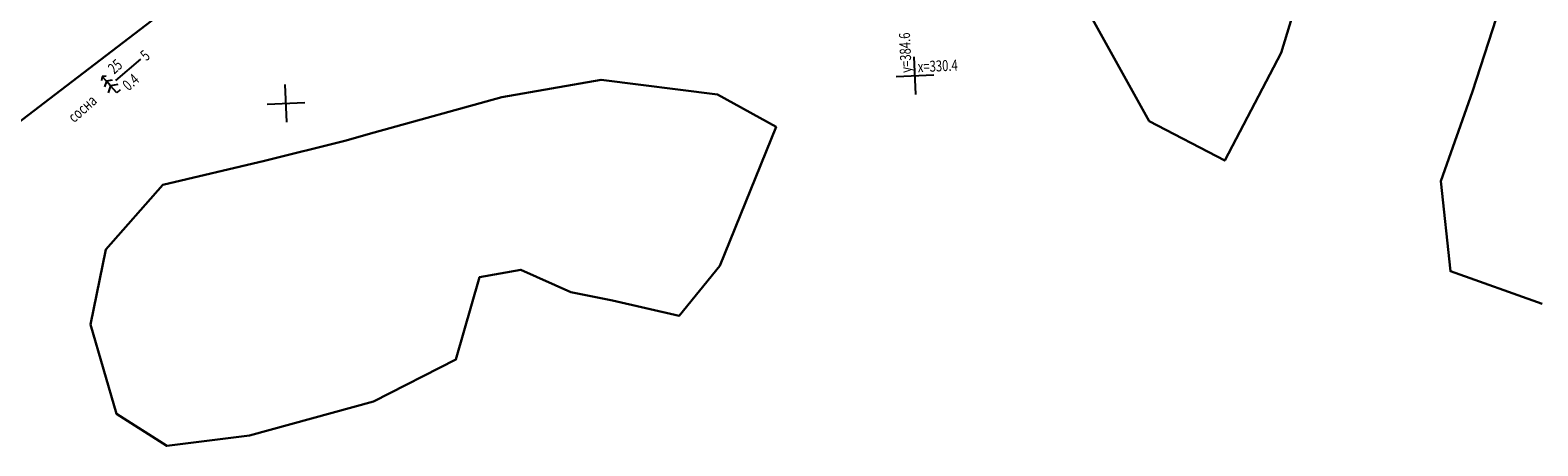
# Model space of a CAD drawing. Units: millimetres. Extents: x 81860 to 209966, y 753060 to 970396.
# Drawn here: x 174523 to 175002, y 825335 to 825467 of the extents above; entities that cross this region are included whole.
import ezdxf

# ---------------------------------------------------------------- set-up
doc = ezdxf.new("R2010")
doc.units = ezdxf.units.MM
doc.layers.add('ПОДЛОЖКА', color=254, linetype='Continuous')
doc.layers.add('Участки ЕГРН', color=7, linetype='Continuous')
doc.styles.add('SHRFT', font='TXT', dxfattribs={"width": 0.75})

# ---------------------------------------------------------------- blocks, each defined once
blk = doc.blocks.new('BL_333')
at = {"color": 0}
for p, q in [((0, -3), (0, 3)), ((-3, 0), (3, 0))]:
    blk.add_line(p, q, dxfattribs=at)
blk = doc.blocks.new('BL_105')
at = {"color": 0}
for p, q in [((0, 2.5), (-0.8, 2)), ((0, 3.5), (-0.5, 3.1)), ((0, 2.5), (0, 3.5)), ((0.5, 3.1), (0, 3.5)), ((0, 1.5), (0, 2.5)), ((0.8, 2), (0, 2.5)), ((0, 1.5), (-1, 0.9)), ((0, 0), (0, 1.5)), ((1, 0.9), (0, 1.5)), ((0.75, 0), (0, 0))]:
    blk.add_line(p, q, dxfattribs=at)

msp = doc.modelspace()

# ---------------------------------------------------------------- linework, layer by layer
at = {"layer": 'ПОДЛОЖКА', "color": 253}
msp.add_line((174550.64, 825451.17), (174558.58, 825458.04), dxfattribs=at)
at = {"layer": 'Участки ЕГРН', "color": 6, "linetype": 'Continuous', "lineweight": 30}
for points in [[(174616.96, 825512.36), (174437.11, 825374.71)], [(174933.31, 825501.41), (174920.75, 825460), (174902.83, 825425.74), (174878.88, 825438.27), (174854.53, 825482.32)], [(175003.62, 825380.23), (174974.54, 825390.58), (174971.45, 825419.16), (174981.56, 825447.72), (174994.15, 825486.68)]]:
    msp.add_lwpolyline(points, dxfattribs=at)
msp.add_lwpolyline([(174565.58, 825418.08), (174547.45, 825397.42), (174542.56, 825373.62), (174550.82, 825345.22), (174566.83, 825335.02), (174593.1, 825338.34), (174632.49, 825349.11), (174658.64, 825362.44), (174666.18, 825388.63), (174679.25, 825391.05), (174695.18, 825383.86), (174708.41, 825381.28), (174729.59, 825376.39), (174742.51, 825392.3), (174760.36, 825436.47), (174741.74, 825446.75), (174704.8, 825451.4), (174673.28, 825445.87), (174632.69, 825434.65), (174623.38, 825432.04), (174597.83, 825425.62), (174565.58, 825418.08)], close=True, dxfattribs=at)

# ---------------------------------------------------------------- block references
at = {"layer": 'ПОДЛОЖКА', "color": 253, "xscale": 2, "yscale": 2, "zscale": 2}
for name, p, rotation in [('BL_333', (174804.46, 825452.77), 2.517518174758479), ('BL_105', (174550.94, 825447.24), 41.51751815295795), ('BL_333', (174604.65, 825443.99), 2.517518174758479)]:
    msp.add_blockref(name, p, dxfattribs=dict(at, rotation=rotation))

# ---------------------------------------------------------------- texts
at = {"layer": 'ПОДЛОЖКА', "color": 253, "style": 'SHRFT', "width": 0.75}
for s, rotation, p in [('у=384.6', 92.5175, (174803.41, 825453.73)), (' 25', 41.5175, (174549.49, 825452.5)), (' 5', 41.5175, (174559.73, 825456.71)), ('х=330.4', 2.5175, (174805.41, 825453.82)), (' 0.4', 41.5175, (174554.07, 825447.2)), (' сосна', 41.5175, (174536.78, 825437.07))]:
    msp.add_text(s, height=3.5, rotation=rotation, dxfattribs=at).set_placement(p)

doc.saveas('drawing.dxf')
